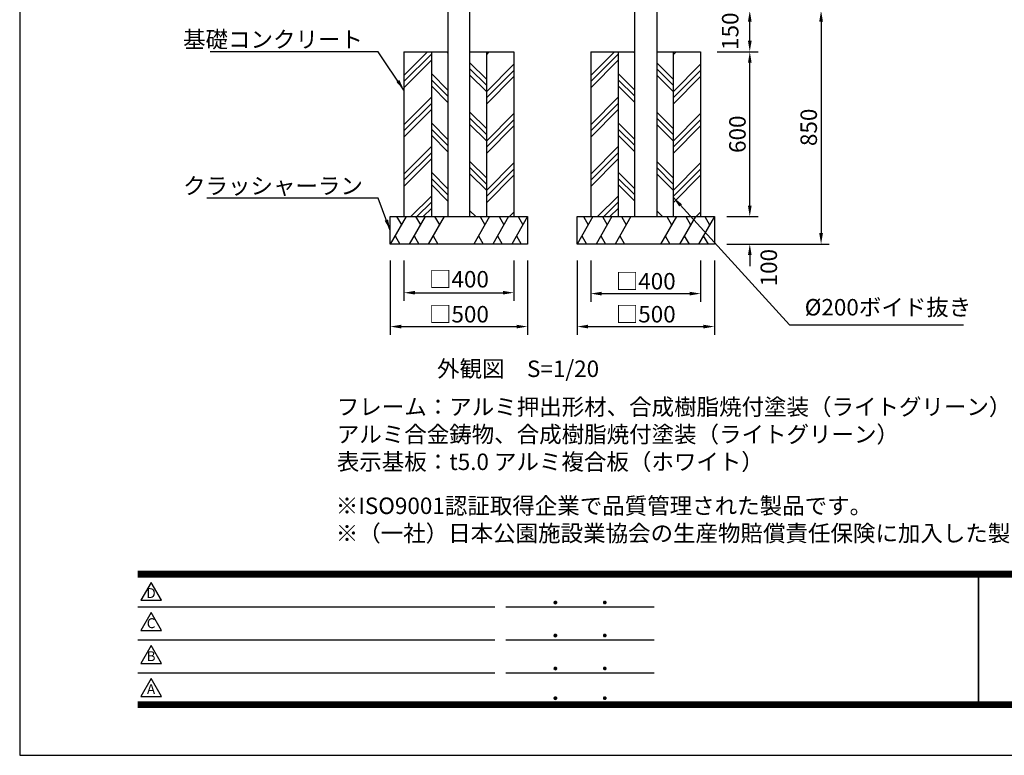
# Model space of a CAD drawing. Extents: x 0 to 8400, y 0 to 5940.
# Drawn here: x 0 to 3584, y 0 to 2678 of the extents above; entities that cross this region are included whole.
import ezdxf
from ezdxf.enums import TextEntityAlignment as Align

# ---------------------------------------------------------------- set-up
doc = ezdxf.new("R2010")
doc.units = 0
doc.header["$LTSCALE"] = 6
doc.layers.get('0').update_dxf_attribs({"linetype": 'CONTINUOUS'})
doc.layers.get('DEFPOINTS').update_dxf_attribs({"linetype": 'CONTINUOUS'})
for name, color, linetype in [('P001', 131, 'CONTINUOUS'), ('P019', 71, 'CONTINUOUS'), ('P919', 75, 'CONTINUOUS'), ('P_2DIM', 6, 'CONTINUOUS'), ('P_3TEXT', 60, 'CONTINUOUS'), ('P_5DRAWFRAME', 104, 'CONTINUOUS')]:
    doc.layers.add(name, color=color, linetype=linetype)
doc.styles.add('BIGFONT', font='simplex.shx', dxfattribs={"bigfont": 'bigfont.shx'})
doc.dimstyles.new('DIMBIGFONT$0', dxfattribs={"dimscale": 20, "dimtxt": 3, "dimasz": 2, "dimexe": 1.5, "dimexo": 3, "dimgap": 0.75, "dimtad": 1, "dimdec": 1, "dimdsep": 46, "dimtxsty": 'BIGFONT', "dimsah": 1, "dimcen": 0, "dimclrt": 230, "dimadec": 0, "dimazin": 0, "dimtfac": 0.6, "dimtdec": 1, "dimtofl": 0, "dimtmove": 2, "dimatfit": 3, "dimfxl": 0, "dimtvp": 1, "dimtolj": 1, "dimarcsym": 0})
doc.dimstyles.new('DIMBIGFONT$7', dxfattribs={"dimscale": 20, "dimtxt": 3, "dimasz": 2, "dimexe": 1.5, "dimexo": 3, "dimgap": 0.75, "dimtad": 1, "dimdec": 1, "dimdsep": 46, "dimtxsty": 'BIGFONT', "dimsah": 1, "dimcen": 0, "dimclrt": 230, "dimadec": 0, "dimazin": 0, "dimtfac": 0.6, "dimtdec": 1, "dimtofl": 0, "dimtmove": 0, "dimatfit": 3, "dimfxl": 0, "dimtvp": 1, "dimtolj": 1, "dimarcsym": 0})

# ---------------------------------------------------------------- blocks, each defined once
blk = doc.blocks.new('DFP3')
at = {"color": 0}
for p, q in [((21.5, 33.5), (408, 33.5)), ((21.5, 33.45), (408, 33.45)), ((21.5, 33.4), (408, 33.4)), ((21.5, 33.35), (408, 33.35)), ((21.5, 33.3), (408, 33.3)), ((21.5, 33.25), (408, 33.25)), ((21.5, 33.2), (408, 33.2)), ((21.5, 33.15), (408, 33.15)), ((21.5, 33.1), (408, 33.1)), ((21.5, 33.05), (408, 33.05)), ((21.5, 33), (408, 33)), ((21.5, 32.95), (408, 32.95)), ((21.5, 32.9), (408, 32.9)), ((21.5, 32.85), (408, 32.85)), ((21.5, 32.8), (408, 32.8)), ((21.5, 32.75), (408, 32.75)), ((21.5, 32.7), (408, 32.7)), ((21.5, 32.65), (408, 32.65)), ((21.5, 32.6), (408, 32.6)), ((21.5, 32.55), (408, 32.55)), ((21.5, 32.5), (408, 32.5)), ((174.47, 33), (174.47, 9)), ((174.53, 33), (174.53, 9)), ((21.5, 27.03), (86.5, 27.03)), ((88.5, 27.03), (115.5, 27.03)), ((97.25, 27.82), (97.5, 28.07)), ((97.25, 27.82), (97.5, 27.57)), ((97.26, 27.76), (97.56, 28.07)), ((97.26, 27.89), (97.56, 27.58)), ((97.27, 27.91), (97.41, 28.06)), ((97.27, 27.74), (97.41, 27.59)), ((97.28, 27.71), (97.61, 28.05)), ((97.28, 27.94), (97.61, 27.6)), ((97.31, 27.67), (97.66, 28.02)), ((97.31, 27.98), (97.66, 27.63)), ((97.34, 28.02), (97.69, 27.67)), ((97.34, 27.63), (97.69, 27.98)), ((97.38, 28.05), (97.72, 27.71)), ((97.38, 27.6), (97.72, 27.94)), ((97.43, 28.07), (97.74, 27.76)), ((97.43, 27.58), (97.74, 27.89)), ((97.5, 28.07), (97.75, 27.82)), ((97.5, 27.57), (97.75, 27.83)), ((97.58, 28.06), (97.74, 27.9)), ((97.58, 27.59), (97.74, 27.75)), ((106.25, 27.82), (106.5, 28.07)), ((106.25, 27.82), (106.5, 27.57)), ((106.26, 27.76), (106.56, 28.07)), ((106.26, 27.89), (106.56, 27.58)), ((106.27, 27.91), (106.41, 28.06)), ((106.27, 27.74), (106.41, 27.59)), ((106.28, 27.71), (106.61, 28.05)), ((106.28, 27.94), (106.61, 27.6)), ((106.31, 27.67), (106.66, 28.02)), ((106.31, 27.98), (106.66, 27.63)), ((106.34, 28.02), (106.69, 27.67)), ((106.34, 27.63), (106.69, 27.98)), ((106.38, 28.05), (106.72, 27.71)), ((106.38, 27.6), (106.72, 27.94)), ((106.43, 28.07), (106.74, 27.76)), ((106.43, 27.58), (106.74, 27.89)), ((106.5, 28.07), (106.75, 27.82)), ((106.5, 27.57), (106.75, 27.83)), ((106.58, 28.06), (106.74, 27.9)), ((106.58, 27.59), (106.74, 27.75)), ((97.25, 21.82), (97.5, 22.07)), ((97.25, 21.82), (97.5, 21.57)), ((97.26, 21.76), (97.56, 22.07)), ((97.26, 21.89), (97.56, 21.58)), ((97.27, 21.91), (97.41, 22.06)), ((97.27, 21.74), (97.41, 21.59)), ((97.28, 21.71), (97.61, 22.05)), ((97.28, 21.94), (97.61, 21.6)), ((97.31, 21.67), (97.66, 22.02)), ((97.31, 21.98), (97.66, 21.63)), ((97.34, 22.02), (97.69, 21.67)), ((97.34, 21.63), (97.69, 21.98)), ((97.38, 22.05), (97.72, 21.71)), ((97.38, 21.6), (97.72, 21.94)), ((97.43, 22.07), (97.74, 21.76)), ((97.43, 21.58), (97.74, 21.89)), ((97.5, 22.07), (97.75, 21.82)), ((97.5, 21.57), (97.75, 21.83)), ((97.58, 22.06), (97.74, 21.9)), ((97.58, 21.59), (97.74, 21.75)), ((106.25, 21.82), (106.5, 22.07)), ((106.25, 21.82), (106.5, 21.57)), ((106.26, 21.76), (106.56, 22.07)), ((106.26, 21.89), (106.56, 21.58)), ((106.27, 21.91), (106.41, 22.06)), ((106.27, 21.74), (106.41, 21.59)), ((106.28, 21.71), (106.61, 22.05)), ((106.28, 21.94), (106.61, 21.6)), ((106.31, 21.67), (106.66, 22.02)), ((106.31, 21.98), (106.66, 21.63)), ((106.34, 22.02), (106.69, 21.67)), ((106.34, 21.63), (106.69, 21.98)), ((106.38, 22.05), (106.72, 21.71)), ((106.38, 21.6), (106.72, 21.94)), ((106.43, 22.07), (106.74, 21.76)), ((106.43, 21.58), (106.74, 21.89)), ((106.5, 22.07), (106.75, 21.82)), ((106.5, 21.57), (106.75, 21.83)), ((106.58, 22.06), (106.74, 21.9)), ((106.58, 21.59), (106.74, 21.75)), ((21.5, 21.03), (86.5, 21.03)), ((88.5, 21.03), (115.5, 21.03)), ((21.5, 15.03), (86.5, 15.03)), ((88.5, 15.03), (115.5, 15.03)), ((97.25, 15.82), (97.5, 16.07)), ((97.25, 15.82), (97.5, 15.57)), ((97.26, 15.76), (97.56, 16.07)), ((97.26, 15.89), (97.56, 15.58)), ((97.27, 15.91), (97.41, 16.06)), ((97.27, 15.74), (97.41, 15.59)), ((97.28, 15.71), (97.61, 16.05)), ((97.28, 15.94), (97.61, 15.6)), ((97.31, 15.67), (97.66, 16.02)), ((97.31, 15.98), (97.66, 15.63)), ((97.34, 16.02), (97.69, 15.67)), ((97.34, 15.63), (97.69, 15.98)), ((97.38, 16.05), (97.72, 15.71)), ((97.38, 15.6), (97.72, 15.94)), ((97.43, 16.07), (97.74, 15.76)), ((97.43, 15.58), (97.74, 15.89)), ((97.5, 16.07), (97.75, 15.82)), ((97.5, 15.57), (97.75, 15.83)), ((97.58, 16.06), (97.74, 15.9)), ((97.58, 15.59), (97.74, 15.75)), ((106.25, 15.82), (106.5, 16.07)), ((106.25, 15.82), (106.5, 15.57)), ((106.26, 15.76), (106.56, 16.07)), ((106.26, 15.89), (106.56, 15.58)), ((106.27, 15.91), (106.41, 16.06)), ((106.27, 15.74), (106.41, 15.59)), ((106.28, 15.71), (106.61, 16.05)), ((106.28, 15.94), (106.61, 15.6)), ((106.31, 15.67), (106.66, 16.02)), ((106.31, 15.98), (106.66, 15.63)), ((106.34, 16.02), (106.69, 15.67)), ((106.34, 15.63), (106.69, 15.98)), ((106.38, 16.05), (106.72, 15.71)), ((106.38, 15.6), (106.72, 15.94)), ((106.43, 16.07), (106.74, 15.76)), ((106.43, 15.58), (106.74, 15.89)), ((106.5, 16.07), (106.75, 15.82)), ((106.5, 15.57), (106.75, 15.83)), ((106.58, 16.06), (106.74, 15.9)), ((106.58, 15.59), (106.74, 15.75)), ((21.5, 9.75), (408, 9.75)), ((21.5, 9.7), (408, 9.7)), ((21.5, 9.65), (408, 9.65)), ((21.5, 9.6), (408, 9.6)), ((21.5, 9.55), (408, 9.55)), ((21.5, 9.5), (408, 9.5)), ((21.5, 9.45), (408, 9.45)), ((21.5, 9.4), (408, 9.4)), ((21.5, 9.35), (408, 9.35)), ((21.5, 9.3), (408, 9.3)), ((21.5, 9.25), (408, 9.25)), ((21.5, 9.2), (408, 9.2)), ((21.5, 9.15), (408, 9.15)), ((21.5, 9.1), (408, 9.1)), ((21.5, 9.05), (408, 9.05)), ((21.5, 9), (408, 9)), ((97.25, 10.4), (97.5, 10.65)), ((97.25, 10.4), (97.5, 10.15)), ((97.26, 10.34), (97.56, 10.64)), ((97.26, 10.46), (97.56, 10.16)), ((97.27, 10.49), (97.41, 10.63)), ((97.27, 10.31), (97.41, 10.17)), ((97.28, 10.29), (97.61, 10.62)), ((97.28, 10.51), (97.61, 10.18)), ((97.31, 10.24), (97.66, 10.59)), ((97.31, 10.56), (97.66, 10.21)), ((97.34, 10.59), (97.69, 10.24)), ((97.34, 10.21), (97.69, 10.56)), ((97.38, 10.62), (97.72, 10.28)), ((97.38, 10.18), (97.72, 10.52)), ((97.43, 10.64), (97.74, 10.33)), ((97.43, 10.16), (97.74, 10.47)), ((97.5, 10.65), (97.75, 10.4)), ((97.5, 10.15), (97.75, 10.4)), ((97.58, 10.64), (97.74, 10.48)), ((97.58, 10.16), (97.74, 10.32)), ((106.25, 10.4), (106.5, 10.65)), ((106.25, 10.4), (106.5, 10.15)), ((106.26, 10.34), (106.56, 10.64)), ((106.26, 10.46), (106.56, 10.16)), ((106.27, 10.49), (106.41, 10.63)), ((106.27, 10.31), (106.41, 10.17)), ((106.28, 10.29), (106.61, 10.62)), ((106.28, 10.51), (106.61, 10.18)), ((106.31, 10.24), (106.66, 10.59)), ((106.31, 10.56), (106.66, 10.21)), ((106.34, 10.59), (106.69, 10.24)), ((106.34, 10.21), (106.69, 10.56)), ((106.38, 10.62), (106.72, 10.28)), ((106.38, 10.18), (106.72, 10.52)), ((106.43, 10.64), (106.74, 10.33)), ((106.43, 10.16), (106.74, 10.47)), ((106.5, 10.65), (106.75, 10.4)), ((106.5, 10.15), (106.75, 10.4)), ((106.58, 10.64), (106.74, 10.48)), ((106.58, 10.16), (106.74, 10.32)), ((21.5, 8.95), (408, 8.95)), ((21.5, 8.9), (408, 8.9)), ((21.5, 8.85), (408, 8.85)), ((21.5, 8.8), (408, 8.8)), ((21.5, 8.75), (408, 8.75))]:
    blk.add_line(p, q, dxfattribs=at)
for points in [[(23.91, 31.45), (22.04, 28.21), (25.79, 28.21)], [(23.91, 25.97), (22.04, 22.73), (25.79, 22.73)], [(23.91, 19.97), (22.04, 16.73), (25.79, 16.73)], [(23.91, 13.97), (22.04, 10.73), (25.79, 10.73)]]:
    blk.add_lwpolyline(points, close=True)
at = {"layer": 'DEFPOINTS', "color": 0}
for p, q in [((0, 297), (0, 0)), ((0, 0), (420, 0))]:
    blk.add_line(p, q, dxfattribs=at)
at = {"style": 'BIGFONT'}
for s, p in [('D', (23.91, 29.29)), ('C', (23.91, 23.81)), ('B', (23.91, 17.81)), ('A', (23.91, 11.81))]:
    blk.add_text(s, height=1.8, dxfattribs=at).set_placement(p, align=Align.MIDDLE)
at = {"color": 83, "style": 'BIGFONT', "flags": 8}
for tag, p in [('REV04', (27.26, 27.96)), ('REV03', (27.26, 22.49)), ('REV02', (27.26, 16.49)), ('REV01', (27.26, 11.3))]:
    blk.add_attdef(tag, text='', height=2, dxfattribs=at).set_placement(p, align=Align.BOTTOM_LEFT)
for tag, p in [('R4D', (93.12, 27.96)), ('R4C', (102.25, 27.96)), ('R4A', (111.37, 27.96)), ('R3D', (93.12, 22.49)), ('R3C', (102.25, 22.49)), ('R3A', (111.37, 22.49)), ('R2D', (93.12, 16.49)), ('R2C', (102.25, 16.49)), ('R2A', (111.37, 16.49)), ('R1D', (93.12, 11.3)), ('R1C', (102.25, 11.3)), ('R1A', (111.37, 11.3))]:
    blk.add_attdef(tag, text='', height=2, dxfattribs=at).set_placement(p, align=Align.BOTTOM_CENTER)
at = {"color": 83, "style": 'BIGFONT'}
for tag, height, p in [('PROJECT1', 4, (283.38, 25.6)), ('DATE', 3, (344.68, 25.84)), ('SCALE', 3, (379.68, 25.84)), ('PROJECT2', 4, (284.2, 17.84)), ('PROJECT3', 4, (284.2, 10.57)), ('DWGNO', 3, (358.68, 10.57))]:
    blk.add_attdef(tag, text='', height=height, dxfattribs=at).set_placement(p, align=Align.BOTTOM_CENTER)
at = {"color": 0, "style": 'BIGFONT', "flags": 2}
blk.add_attdef('FILENAME', (116.56, 10.92), '', height=1, dxfattribs=at)
blk = doc.blocks.new('*D19')
at = {"layer": 'DEFPOINTS', "color": 0}
for p in [(2514, 1960.7), (2657.8, 1960.7), (2514, 1860.7)]:
    blk.add_point(p, dxfattribs=at)
at = {"layer": 'P_2DIM', "color": 0, "lineweight": -2}
for p, q in [((2657.8, 2000.7), (2657.8, 2040.7)), ((2574, 1960.7), (2687.8, 1960.7)), ((2574, 1860.7), (2687.8, 1860.7)), ((2657.8, 1820.7), (2657.8, 1780.7))]:
    blk.add_line(p, q, dxfattribs=at)
at = {"layer": 'P_2DIM', "color": 0}
for points in [[(2651.2, 2000.7), (2664.5, 2000.7), (2657.8, 1960.7)], [(2651.2, 1820.7), (2664.5, 1820.7), (2657.8, 1860.7)]]:
    blk.add_solid(points, dxfattribs=at)
at = {"layer": 'P_2DIM', "color": 230, "insert": (2726.9, 1774.9), "char_height": 60, "attachment_point": 5, "rotation": 90, "style": 'BIGFONT'}
blk.add_mtext('\\A1;100', dxfattribs=at)
blk = doc.blocks.new('*D20')
at = {"layer": 'DEFPOINTS', "color": 0}
for p in [(2479, 2560.7), (2657.8, 2560.7), (2514, 1960.7)]:
    blk.add_point(p, dxfattribs=at)
at = {"layer": 'P_2DIM', "color": 0, "lineweight": -2}
for p, q in [((2539, 2560.7), (2687.8, 2560.7)), ((2657.8, 2000.7), (2657.8, 2520.7)), ((2574, 1960.7), (2687.8, 1960.7))]:
    blk.add_line(p, q, dxfattribs=at)
at = {"layer": 'P_2DIM', "color": 0}
for points in [[(2651.2, 2520.7), (2664.5, 2520.7), (2657.8, 2560.7)], [(2651.2, 2000.7), (2664.5, 2000.7), (2657.8, 1960.7)]]:
    blk.add_solid(points, dxfattribs=at)
at = {"layer": 'P_2DIM', "color": 230, "insert": (2612.8, 2260.7), "char_height": 60, "attachment_point": 5, "rotation": 90, "style": 'BIGFONT'}
blk.add_mtext('\\A1;600', dxfattribs=at)
blk = doc.blocks.new('*D24')
at = {"layer": 'DEFPOINTS', "color": 0}
for p in [(1349, 1860.7), (1849, 1860.7), (1849, 1560.5)]:
    blk.add_point(p, dxfattribs=at)
at = {"layer": 'P_2DIM', "color": 0, "lineweight": -2}
for p, q in [((1349, 1800.7), (1349, 1530.5)), ((1849, 1800.7), (1849, 1530.5)), ((1389, 1560.5), (1809, 1560.5))]:
    blk.add_line(p, q, dxfattribs=at)
at = {"layer": 'P_2DIM', "color": 0}
for points in [[(1389, 1567.2), (1389, 1553.8), (1349, 1560.5)], [(1809, 1567.2), (1809, 1553.8), (1849, 1560.5)]]:
    blk.add_solid(points, dxfattribs=at)
at = {"layer": 'P_2DIM', "color": 230, "insert": (1599, 1605.5), "char_height": 60, "attachment_point": 5, "style": 'BIGFONT'}
blk.add_mtext('\\A1;□500', dxfattribs=at)
blk = doc.blocks.new('*D25')
at = {"layer": 'DEFPOINTS', "color": 0}
for p in [(1399, 1860.7), (1799, 1860.7), (1799, 1683.8)]:
    blk.add_point(p, dxfattribs=at)
at = {"layer": 'P_2DIM', "color": 0, "lineweight": -2}
for p, q in [((1399, 1800.7), (1399, 1653.8)), ((1799, 1800.7), (1799, 1653.8)), ((1439, 1683.8), (1759, 1683.8))]:
    blk.add_line(p, q, dxfattribs=at)
at = {"layer": 'P_2DIM', "color": 0}
for points in [[(1439, 1690.5), (1439, 1677.2), (1399, 1683.8)], [(1759, 1690.5), (1759, 1677.2), (1799, 1683.8)]]:
    blk.add_solid(points, dxfattribs=at)
at = {"layer": 'P_2DIM', "color": 230, "insert": (1599, 1732.8), "char_height": 60, "attachment_point": 5, "style": 'BIGFONT'}
blk.add_mtext('\\A1;□400', dxfattribs=at)
blk = doc.blocks.new('*D27')
at = {"layer": 'DEFPOINTS', "color": 0}
for p in [(2029, 1860.7), (2529, 1860.7), (2529, 1560.5)]:
    blk.add_point(p, dxfattribs=at)
at = {"layer": 'P_2DIM', "color": 0, "lineweight": -2}
for p, q in [((2029, 1800.7), (2029, 1530.5)), ((2529, 1800.7), (2529, 1530.5)), ((2069, 1560.5), (2489, 1560.5))]:
    blk.add_line(p, q, dxfattribs=at)
at = {"layer": 'P_2DIM', "color": 0}
for points in [[(2069, 1567.2), (2069, 1553.8), (2029, 1560.5)], [(2489, 1567.2), (2489, 1553.8), (2529, 1560.5)]]:
    blk.add_solid(points, dxfattribs=at)
at = {"layer": 'P_2DIM', "color": 230, "insert": (2279, 1605.5), "char_height": 60, "attachment_point": 5, "style": 'BIGFONT'}
blk.add_mtext('\\A1;□500', dxfattribs=at)
blk = doc.blocks.new('*D28')
at = {"layer": 'DEFPOINTS', "color": 0}
for p in [(2079, 1860.7), (2479, 1860.7), (2479, 1680.5)]:
    blk.add_point(p, dxfattribs=at)
at = {"layer": 'P_2DIM', "color": 0, "lineweight": -2}
for p, q in [((2079, 1800.7), (2079, 1650.5)), ((2479, 1800.7), (2479, 1650.5)), ((2119, 1680.5), (2439, 1680.5))]:
    blk.add_line(p, q, dxfattribs=at)
at = {"layer": 'P_2DIM', "color": 0}
for points in [[(2119, 1687.2), (2119, 1673.8), (2079, 1680.5)], [(2439, 1687.2), (2439, 1673.8), (2479, 1680.5)]]:
    blk.add_solid(points, dxfattribs=at)
at = {"layer": 'P_2DIM', "color": 230, "insert": (2279, 1725.5), "char_height": 60, "attachment_point": 5, "style": 'BIGFONT'}
blk.add_mtext('\\A1;□400', dxfattribs=at)
blk = doc.blocks.new('*D29')
at = {"layer": 'DEFPOINTS', "color": 0}
for p in [(2479, 2710.7), (2657.8, 2710.7), (2479, 2560.7)]:
    blk.add_point(p, dxfattribs=at)
at = {"layer": 'P_2DIM', "color": 0, "lineweight": -2}
for p, q in [((2539, 2710.7), (2687.8, 2710.7)), ((2657.8, 2600.7), (2657.8, 2670.7)), ((2539, 2560.7), (2687.8, 2560.7))]:
    blk.add_line(p, q, dxfattribs=at)
at = {"layer": 'P_2DIM', "color": 0}
for points in [[(2651.2, 2670.7), (2664.5, 2670.7), (2657.8, 2710.7)], [(2651.2, 2600.7), (2664.5, 2600.7), (2657.8, 2560.7)]]:
    blk.add_solid(points, dxfattribs=at)
at = {"layer": 'P_2DIM', "color": 230, "insert": (2586.5, 2635.7), "char_height": 60, "attachment_point": 5, "rotation": 90, "style": 'BIGFONT'}
blk.add_mtext('\\A1;150', dxfattribs=at)
blk = doc.blocks.new('*D30')
at = {"layer": 'DEFPOINTS', "color": 0}
for p in [(2657.8, 2710.7), (2529, 1860.7), (2917.4, 1860.7)]:
    blk.add_point(p, dxfattribs=at)
at = {"layer": 'P_2DIM', "color": 0, "lineweight": -2}
for p, q in [((2717.8, 2710.7), (2947.4, 2710.7)), ((2917.4, 2670.7), (2917.4, 1900.7)), ((2589, 1860.7), (2947.4, 1860.7))]:
    blk.add_line(p, q, dxfattribs=at)
at = {"layer": 'P_2DIM', "color": 0}
for points in [[(2910.7, 2670.7), (2924.1, 2670.7), (2917.4, 2710.7)], [(2910.7, 1900.7), (2924.1, 1900.7), (2917.4, 1860.7)]]:
    blk.add_solid(points, dxfattribs=at)
at = {"layer": 'P_2DIM', "color": 230, "insert": (2872.4, 2285.7), "char_height": 60, "attachment_point": 5, "rotation": 90, "style": 'BIGFONT'}
blk.add_mtext('\\A1;850', dxfattribs=at)

msp = doc.modelspace()

# ---------------------------------------------------------------- hatches: boundary and pattern name
at = {"layer": 'P919'}
h = msp.add_hatch(dxfattribs=at)
h.set_pattern_fill('PLAST', color=256, scale=20, angle=45, style=0)
h.set_pattern_definition([(45, (-680.44, -8.95), (-89.8026, 89.8026), []), (45, (-691.66, 2.27), (-89.8026, 89.8026), []), (45, (-702.89, 13.5), (-89.8026, 89.8026), [])])
h.paths.add_polyline_path([(1799, 2560.7), (1699, 2560.68), (1699, 1960.67), (1799, 1960.67)])
h.paths.add_polyline_path([(1399, 1960.67), (1499, 1960.67), (1499, 2560.69), (1399, 2560.67)])
h = msp.add_hatch(dxfattribs=at)
h.set_pattern_fill('PLAST', color=256, scale=20, angle=135, style=0)
h.set_pattern_definition([(135, (-680.44, -8.95), (-89.8026, -89.8026), []), (135, (-691.66, -20.18), (-89.8026, -89.8026), []), (135, (-702.89, -31.4), (-89.8026, -89.8026), [])])
h.paths.add_polyline_path([(1639, 1960.67), (1699, 1960.67), (1699, 2560.68), (1639, 2560.67)])
h.paths.add_polyline_path([(1559, 2560.7), (1499, 2560.69), (1499, 1960.67), (1559, 1960.67)])
h = msp.add_hatch(dxfattribs=at)
h.set_pattern_fill('PLAST', color=256, scale=20, angle=45, style=0)
h.set_pattern_definition([(45, (-0.44, -8.95), (-89.8026, 89.8026), []), (45, (-11.66, 2.27), (-89.8026, 89.8026), []), (45, (-22.89, 13.5), (-89.8026, 89.8026), [])])
h.paths.add_polyline_path([(2479, 2560.7), (2379, 2560.68), (2379, 1960.67), (2479, 1960.67)])
h.paths.add_polyline_path([(2079, 1960.67), (2179, 1960.67), (2179, 2560.69), (2079, 2560.67)])
h = msp.add_hatch(dxfattribs=at)
h.set_pattern_fill('PLAST', color=256, scale=20, angle=135, style=0)
h.set_pattern_definition([(135, (-0.44, -8.95), (-89.8026, -89.8026), []), (135, (-11.66, -20.18), (-89.8026, -89.8026), []), (135, (-22.89, -31.4), (-89.8026, -89.8026), [])])
h.paths.add_polyline_path([(2319, 1960.67), (2379, 1960.67), (2379, 2560.68), (2319, 2560.67)])
h.paths.add_polyline_path([(2239, 2560.7), (2179, 2560.69), (2179, 1960.67), (2239, 1960.67)])

# ---------------------------------------------------------------- linework, layer by layer
at = {"layer": 'P001'}
for p, q in [((1559, 4630.67), (1559, 1960.67)), ((1639, 1960.67), (1639, 4630.67)), ((2239, 1960.67), (2239, 4630.67)), ((2319, 4630.67), (2319, 1960.67))]:
    msp.add_line(p, q, dxfattribs=at)
at = {"layer": 'P019'}
for p, q in [((1399, 2560.67), (1559, 2560.7)), ((1399, 2560.67), (1399, 1960.67)), ((1499, 2560.69), (1499, 1960.69)), ((1639, 2560.67), (1799, 2560.7)), ((1699, 2560.69), (1699, 1960.69)), ((1799, 2560.67), (1799, 1960.67)), ((2079, 2560.67), (2239, 2560.7)), ((2079, 2560.67), (2079, 1960.67)), ((2179, 2560.69), (2179, 1960.69)), ((2319, 2560.67), (2479, 2560.7)), ((2379, 2560.69), (2379, 1960.69)), ((2479, 2560.67), (2479, 1960.67)), ((1349, 1960.67), (1849, 1960.67)), ((1349, 1860.67), (1349, 1960.67)), ((1849, 1960.67), (1849, 1860.67)), ((2029, 1960.67), (2529, 1960.67)), ((2029, 1860.67), (2029, 1960.67)), ((2529, 1960.67), (2529, 1860.67)), ((1849, 1860.67), (1349, 1860.67)), ((2529, 1860.67), (2029, 1860.67))]:
    msp.add_line(p, q, dxfattribs=at)
at = {"layer": 'P919'}
for p, q in [((1406.74, 1960.67), (1349, 1860.67)), ((1372.09, 1960.67), (1389.41, 1930.67)), ((1476.02, 1960.67), (1418.28, 1860.67)), ((1441.38, 1960.67), (1458.7, 1930.67)), ((1545.3, 1960.67), (1487.56, 1860.67)), ((1510.66, 1960.67), (1527.98, 1930.67)), ((1710.44, 1960.67), (1652.7, 1860.67)), ((1675.79, 1960.67), (1693.12, 1930.67)), ((1779.72, 1960.67), (1721.98, 1860.67)), ((1745.08, 1960.67), (1762.4, 1930.67)), ((1849, 1960.67), (1791.26, 1860.67)), ((1814.36, 1960.67), (1831.68, 1930.67)), ((2086.74, 1960.67), (2029, 1860.67)), ((2052.09, 1960.67), (2069.41, 1930.67)), ((2156.02, 1960.67), (2098.28, 1860.67)), ((2121.38, 1960.67), (2138.7, 1930.67)), ((2225.3, 1960.67), (2167.56, 1860.67)), ((2190.66, 1960.67), (2207.98, 1930.67)), ((2390.44, 1960.67), (2332.7, 1860.67)), ((2355.79, 1960.67), (2373.12, 1930.67)), ((2459.72, 1960.67), (2401.98, 1860.67)), ((2425.08, 1960.67), (2442.4, 1930.67)), ((2529, 1960.67), (2471.26, 1860.67)), ((2494.36, 1960.67), (2511.68, 1930.67)), ((1366.32, 1890.67), (1383.64, 1860.67)), ((1435.6, 1890.67), (1452.92, 1860.67)), ((1504.88, 1890.67), (1522.21, 1860.67)), ((1670.02, 1890.67), (1687.34, 1860.67)), ((1739.3, 1890.67), (1756.62, 1860.67)), ((1808.59, 1890.67), (1825.91, 1860.67)), ((2046.32, 1890.67), (2063.64, 1860.67)), ((2115.6, 1890.67), (2132.92, 1860.67)), ((2184.88, 1890.67), (2202.21, 1860.67)), ((2350.02, 1890.67), (2367.34, 1860.67)), ((2419.3, 1890.67), (2436.62, 1860.67)), ((2488.59, 1890.67), (2505.91, 1860.67))]:
    msp.add_line(p, q, dxfattribs=at)

# ---------------------------------------------------------------- block references
at = {"layer": 'P_5DRAWFRAME', "xscale": 20, "yscale": 20, "zscale": 20}
msp.add_blockref('DFP3', (0, 0), dxfattribs=at)

# ---------------------------------------------------------------- texts
at = {"layer": 'P_2DIM', "color": 230, "char_height": 60, "style": 'BIGFONT'}
for s, insert, attachment_point in [('\\A1;基礎コンクリート', (1249.57, 2575.65), 9), ('\\A1;クラッシャーラン', (1249.57, 2042.55), 9), ('%%C200ボイド抜き', (2857.8, 1582.18), 7)]:
    msp.add_mtext(s, dxfattribs=dict(at, insert=insert, attachment_point=attachment_point))
at = {"layer": 'P_3TEXT', "char_height": 60, "attachment_point": 1, "style": 'BIGFONT'}
for s, insert in [('外観図\u3000S=1/20', (1519.3, 1436.91)), ('※ISO9001認証取得企業で品質管理された製品です。\\P※（一社）日本公園施設業協会の生産物賠償責任保険に加入した製品です。', (1150.58, 938.23))]:
    msp.add_mtext(s, dxfattribs=dict(at, insert=insert))
at = {"layer": 'P_3TEXT', "insert": (1154.45, 1298.39), "char_height": 60, "width": 2220, "attachment_point": 1, "style": 'BIGFONT'}
msp.add_mtext('フレーム：アルミ押出形材、合成樹脂焼付塗装（ライトグリーン）\\P          アルミ合金鋳物、合成樹脂焼付塗装（ライトグリーン）\\P表示基板：t5.0 アルミ複合板（ホワイト）', dxfattribs=at)

# ---------------------------------------------------------------- dimensions: what is measured, and where the dimension line sits
at = {"layer": 'P_2DIM'}
for base, p1, p2, picture, middle in [((2657.82, 2710.67), (2479, 2560.67), (2479, 2710.67), '*D29', (2586.52, 2635.67)), ((2657.82, 1960.67), (2514, 1860.67), (2514, 1960.67), '*D19', (2726.91, 1774.93))]:
    dim = msp.add_linear_dim(base=base, p1=p1, p2=p2, angle=90, dimstyle='DIMBIGFONT$0', dxfattribs=at)
    dim.commit()
    dim.dimension.update_dxf_attribs({"geometry": picture, "text_midpoint": middle, "dimtype": 160})
for base, p1, p2, picture, middle in [((2917.41, 1860.67), (2657.82, 2710.67), (2529, 1860.67), '*D30', (2872.41, 2285.67)), ((2657.82, 2560.7), (2514, 1960.67), (2479, 2560.7), '*D20', (2612.82, 2260.68))]:
    dim = msp.add_linear_dim(base=base, p1=p1, p2=p2, angle=90, dimstyle='DIMBIGFONT$0', dxfattribs=at)
    dim.commit()
    dim.dimension.update_dxf_attribs({"geometry": picture, "text_midpoint": middle})
for base, p1, p2, picture, middle in [((1849, 1560.51), (1349, 1860.67), (1849, 1860.67), '*D24', (1599, 1605.51)), ((2529, 1560.51), (2029, 1860.67), (2529, 1860.67), '*D27', (2279, 1605.51)), ((2479, 1680.49), (2079, 1860.67), (2479, 1860.67), '*D28', (2279, 1725.49))]:
    dim = msp.add_linear_dim(base=base, p1=p1, p2=p2, text='□<>', dimstyle='DIMBIGFONT$0', dxfattribs=at)
    dim.commit()
    dim.dimension.update_dxf_attribs({"geometry": picture, "text_midpoint": middle})
dim = msp.add_linear_dim(base=(1799, 1683.83), p1=(1399, 1860.67), p2=(1799, 1860.67), text='□<>', dimstyle='DIMBIGFONT$0', dxfattribs=at)
dim.commit()
dim.dimension.update_dxf_attribs({"geometry": '*D25', "text_midpoint": (1599, 1732.83), "dimtype": 160})

# ---------------------------------------------------------------- leaders
at = {"layer": 'P_2DIM', "annotation_type": 0, "has_hookline": 1}
for points, hookline_direction, text_width in [([(1399, 2421.48), (1304.57, 2560.65), (1264.57, 2560.65)], 1, 556), ([(1349, 1910.67), (1304.57, 2027.55), (1264.57, 2027.55)], 1, 568), ([(2379, 2031.06), (2802.8, 1567.18), (2842.8, 1567.18)], 0, 577.71)]:
    msp.add_leader(points, dimstyle='DIMBIGFONT$7', dxfattribs=dict(at, hookline_direction=hookline_direction, text_width=text_width))

doc.saveas('drawing.dxf')
